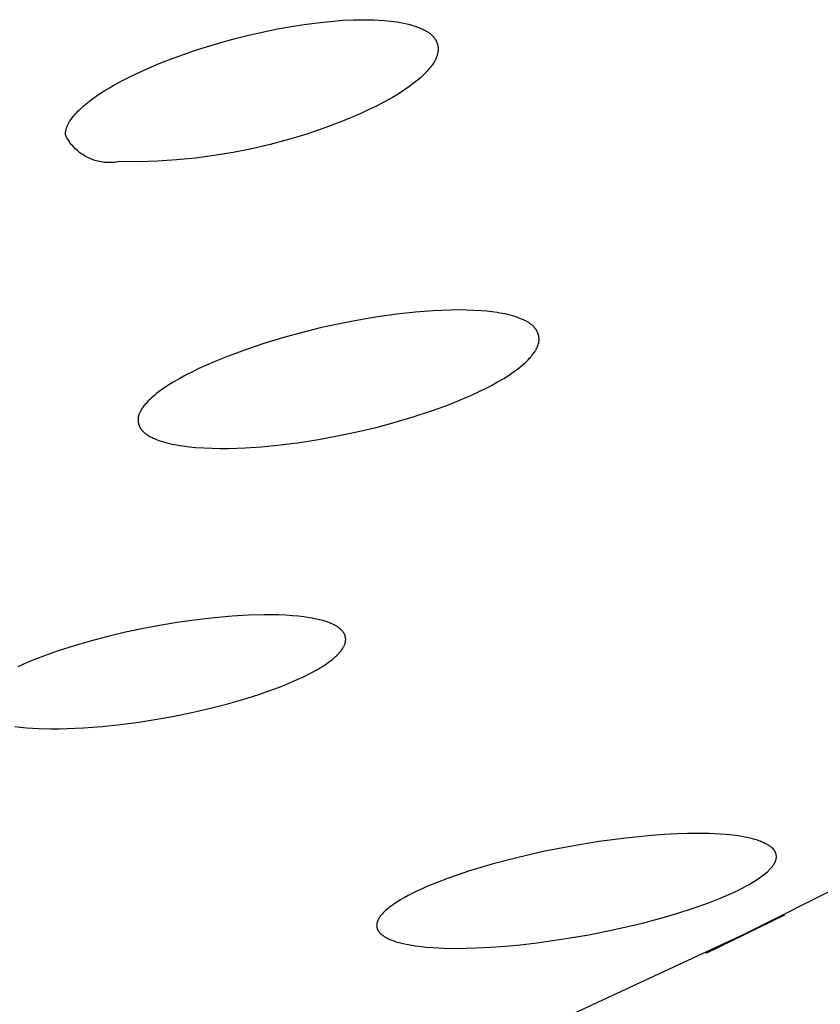
# Model space of a CAD drawing. Units: millimetres. Extents: x -602 to 522, y -1436 to 1600.
# Drawn here: x -201 to -191, y -296 to -283 of the extents above; entities that cross this region are included whole.
import ezdxf

# ---------------------------------------------------------------- set-up
doc = ezdxf.new("R2010")
doc.units = ezdxf.units.MM
doc.header["$MEASUREMENT"] = 0
doc.layers.add('Default', color=7, linetype='Continuous', true_color=0x000000)

msp = doc.modelspace()

# ---------------------------------------------------------------- linework, layer by layer
at = {"layer": 'Default', "color": 7, "true_color": 0xffffff}
for p, q in [((-197.411, -283.434), (-197.246, -283.408)), ((-197.246, -283.408), (-197.081, -283.386)), ((-197.081, -283.386), (-196.915, -283.369)), ((-196.915, -283.369), (-196.748, -283.356)), ((-196.748, -283.356), (-196.618, -283.35)), ((-196.618, -283.35), (-196.487, -283.348)), ((-196.487, -283.348), (-196.422, -283.348)), ((-196.422, -283.348), (-196.357, -283.35)), ((-196.357, -283.35), (-196.292, -283.353)), ((-196.292, -283.353), (-196.226, -283.358)), ((-196.226, -283.358), (-196.143, -283.366)), ((-196.143, -283.366), (-196.101, -283.371)), ((-196.101, -283.371), (-196.06, -283.377)), ((-196.06, -283.377), (-196.019, -283.384)), ((-196.019, -283.384), (-195.977, -283.392)), ((-195.977, -283.392), (-195.936, -283.401)), ((-195.936, -283.401), (-195.896, -283.411)), ((-195.896, -283.411), (-195.864, -283.421)), ((-195.864, -283.421), (-195.832, -283.431)), ((-198.108, -283.583), (-197.935, -283.54)), ((-197.935, -283.54), (-197.761, -283.501)), ((-197.761, -283.501), (-197.586, -283.465)), ((-197.586, -283.465), (-197.411, -283.434)), ((-195.832, -283.431), (-195.8, -283.442)), ((-195.8, -283.442), (-195.784, -283.448)), ((-195.784, -283.448), (-195.769, -283.454)), ((-195.769, -283.454), (-195.745, -283.464)), ((-195.745, -283.464), (-195.733, -283.47)), ((-195.733, -283.47), (-195.721, -283.476)), ((-195.721, -283.476), (-195.709, -283.482)), ((-195.709, -283.482), (-195.698, -283.488)), ((-195.698, -283.488), (-195.686, -283.495)), ((-195.686, -283.495), (-195.675, -283.501)), ((-195.675, -283.501), (-195.666, -283.507)), ((-195.666, -283.507), (-195.657, -283.513)), ((-195.657, -283.513), (-195.649, -283.52)), ((-195.649, -283.52), (-195.64, -283.526)), ((-195.64, -283.526), (-195.632, -283.533)), ((-195.632, -283.533), (-195.624, -283.54)), ((-195.624, -283.54), (-195.617, -283.547)), ((-195.617, -283.547), (-195.609, -283.555)), ((-195.609, -283.555), (-195.605, -283.559)), ((-198.617, -283.733), (-198.448, -283.68)), ((-198.448, -283.68), (-198.279, -283.63)), ((-198.279, -283.63), (-198.108, -283.583)), ((-195.605, -283.559), (-195.602, -283.562)), ((-195.602, -283.562), (-195.598, -283.566)), ((-195.598, -283.566), (-195.595, -283.57)), ((-195.595, -283.57), (-195.592, -283.574)), ((-195.592, -283.574), (-195.588, -283.579)), ((-195.588, -283.579), (-195.585, -283.583)), ((-195.585, -283.583), (-195.582, -283.587)), ((-195.582, -283.587), (-195.579, -283.591)), ((-195.579, -283.591), (-195.576, -283.596)), ((-195.576, -283.596), (-195.573, -283.6)), ((-195.573, -283.6), (-195.57, -283.605)), ((-195.57, -283.605), (-195.568, -283.609)), ((-195.568, -283.609), (-195.565, -283.614)), ((-195.565, -283.614), (-195.563, -283.618)), ((-195.563, -283.618), (-195.561, -283.623)), ((-195.561, -283.623), (-195.558, -283.628)), ((-195.558, -283.628), (-195.556, -283.632)), ((-195.556, -283.632), (-195.555, -283.637)), ((-195.555, -283.637), (-195.553, -283.642)), ((-195.553, -283.642), (-195.551, -283.646)), ((-195.551, -283.646), (-195.549, -283.651)), ((-195.549, -283.651), (-195.548, -283.656)), ((-195.548, -283.656), (-195.547, -283.661)), ((-195.547, -283.661), (-195.545, -283.666)), ((-195.545, -283.666), (-195.544, -283.67)), ((-195.544, -283.67), (-195.543, -283.675)), ((-195.543, -283.675), (-195.542, -283.68)), ((-195.542, -283.68), (-195.541, -283.685)), ((-198.95, -283.851), (-198.785, -283.79)), ((-198.785, -283.79), (-198.617, -283.733)), ((-195.551, -283.805), (-195.554, -283.814)), ((-195.549, -283.795), (-195.551, -283.805)), ((-195.546, -283.786), (-195.549, -283.795)), ((-195.545, -283.781), (-195.546, -283.786)), ((-195.544, -283.776), (-195.545, -283.781)), ((-195.543, -283.77), (-195.544, -283.776)), ((-195.542, -283.765), (-195.543, -283.77)), ((-195.541, -283.76), (-195.542, -283.765)), ((-195.541, -283.685), (-195.54, -283.69)), ((-195.54, -283.754), (-195.541, -283.76)), ((-195.54, -283.69), (-195.54, -283.695)), ((-195.54, -283.695), (-195.539, -283.7)), ((-195.539, -283.744), (-195.54, -283.749)), ((-195.54, -283.749), (-195.54, -283.754)), ((-195.539, -283.7), (-195.539, -283.706)), ((-195.539, -283.706), (-195.538, -283.711)), ((-195.538, -283.733), (-195.539, -283.738)), ((-195.539, -283.738), (-195.539, -283.744)), ((-195.538, -283.711), (-195.538, -283.716)), ((-195.538, -283.716), (-195.538, -283.722)), ((-195.538, -283.722), (-195.538, -283.727)), ((-195.538, -283.727), (-195.538, -283.733)), ((-199.276, -283.986), (-199.114, -283.916)), ((-199.114, -283.916), (-198.95, -283.851)), ((-195.616, -283.928), (-195.625, -283.941)), ((-195.606, -283.914), (-195.616, -283.928)), ((-195.597, -283.901), (-195.606, -283.914)), ((-195.589, -283.887), (-195.597, -283.901)), ((-195.581, -283.872), (-195.589, -283.887)), ((-195.577, -283.865), (-195.581, -283.872)), ((-195.573, -283.858), (-195.577, -283.865)), ((-195.569, -283.849), (-195.573, -283.858)), ((-195.565, -283.84), (-195.569, -283.849)), ((-195.561, -283.832), (-195.565, -283.84)), ((-195.558, -283.823), (-195.561, -283.832)), ((-195.554, -283.814), (-195.558, -283.823)), ((-199.436, -284.061), (-199.276, -283.986)), ((-195.715, -284.042), (-195.739, -284.066)), ((-195.691, -284.018), (-195.715, -284.042)), ((-195.679, -284.006), (-195.691, -284.018)), ((-195.668, -283.993), (-195.679, -284.006)), ((-195.657, -283.98), (-195.668, -283.993)), ((-195.646, -283.967), (-195.657, -283.98)), ((-195.635, -283.954), (-195.646, -283.967)), ((-195.625, -283.941), (-195.635, -283.954)), ((-199.728, -284.216), (-199.671, -284.183)), ((-199.671, -284.183), (-199.554, -284.12)), ((-199.554, -284.12), (-199.436, -284.061)), ((-195.877, -284.179), (-195.91, -284.203)), ((-195.843, -284.154), (-195.877, -284.179)), ((-195.817, -284.133), (-195.843, -284.154)), ((-195.79, -284.111), (-195.817, -284.133)), ((-195.764, -284.089), (-195.79, -284.111)), ((-195.739, -284.066), (-195.764, -284.089)), ((-199.896, -284.323), (-199.841, -284.286)), ((-199.841, -284.286), (-199.785, -284.251)), ((-199.785, -284.251), (-199.728, -284.216)), ((-196.049, -284.296), (-196.121, -284.339)), ((-195.979, -284.251), (-196.049, -284.296)), ((-195.91, -284.203), (-195.979, -284.251)), ((-200.045, -284.437), (-200.025, -284.42)), ((-200.025, -284.42), (-199.983, -284.386)), ((-199.983, -284.386), (-199.94, -284.354)), ((-199.94, -284.354), (-199.896, -284.323)), ((-196.222, -284.395), (-196.324, -284.449)), ((-196.121, -284.339), (-196.222, -284.395)), ((-200.175, -284.565), (-200.161, -284.548)), ((-200.161, -284.548), (-200.146, -284.532)), ((-200.146, -284.532), (-200.13, -284.515)), ((-200.13, -284.515), (-200.115, -284.5)), ((-200.115, -284.5), (-200.099, -284.484)), ((-200.099, -284.484), (-200.066, -284.454)), ((-200.066, -284.454), (-200.045, -284.437)), ((-196.533, -284.548), (-196.756, -284.641)), ((-196.428, -284.499), (-196.533, -284.548)), ((-196.324, -284.449), (-196.428, -284.499)), ((-200.258, -284.687), (-200.254, -284.679)), ((-200.254, -284.679), (-200.25, -284.671)), ((-200.25, -284.671), (-200.246, -284.663)), ((-200.246, -284.663), (-200.241, -284.656)), ((-200.241, -284.656), (-200.237, -284.648)), ((-200.237, -284.648), (-200.232, -284.64)), ((-200.232, -284.64), (-200.222, -284.625)), ((-200.222, -284.625), (-200.212, -284.611)), ((-200.212, -284.611), (-200.201, -284.596)), ((-200.201, -284.596), (-200.19, -284.582)), ((-200.19, -284.582), (-200.175, -284.565)), ((-196.756, -284.641), (-196.983, -284.727)), ((-200.289, -284.795), (-200.288, -284.787)), ((-200.289, -284.802), (-200.289, -284.795)), ((-200.289, -284.809), (-200.289, -284.802)), ((-200.289, -284.813), (-200.289, -284.809)), ((-200.288, -284.787), (-200.287, -284.78)), ((-200.287, -284.78), (-200.286, -284.773)), ((-200.286, -284.773), (-200.285, -284.766)), ((-200.285, -284.766), (-200.283, -284.759)), ((-200.283, -284.759), (-200.282, -284.752)), ((-200.282, -284.752), (-200.28, -284.745)), ((-200.28, -284.745), (-200.278, -284.738)), ((-200.278, -284.738), (-200.276, -284.731)), ((-200.276, -284.731), (-200.273, -284.724)), ((-200.273, -284.724), (-200.271, -284.717)), ((-200.271, -284.717), (-200.268, -284.71)), ((-200.268, -284.71), (-200.265, -284.703)), ((-200.265, -284.703), (-200.262, -284.695)), ((-200.262, -284.695), (-200.258, -284.687)), ((-197.213, -284.806), (-197.445, -284.876)), ((-196.983, -284.727), (-197.213, -284.806)), ((-200.289, -284.816), (-200.289, -284.813)), ((-200.28, -284.835), (-200.289, -284.816)), ((-200.27, -284.854), (-200.28, -284.835)), ((-200.259, -284.872), (-200.27, -284.854)), ((-200.248, -284.89), (-200.259, -284.872)), ((-200.236, -284.908), (-200.248, -284.89)), ((-200.223, -284.925), (-200.236, -284.908)), ((-200.21, -284.942), (-200.223, -284.925)), ((-197.445, -284.876), (-197.679, -284.939)), ((-200.197, -284.958), (-200.21, -284.942)), ((-200.182, -284.974), (-200.197, -284.958)), ((-200.168, -284.989), (-200.182, -284.974)), ((-200.152, -285.004), (-200.168, -284.989)), ((-200.137, -285.018), (-200.152, -285.004)), ((-200.12, -285.032), (-200.137, -285.018)), ((-200.104, -285.045), (-200.12, -285.032)), ((-200.087, -285.058), (-200.104, -285.045)), ((-200.069, -285.069), (-200.087, -285.058)), ((-198.153, -285.042), (-198.392, -285.081)), ((-197.915, -284.995), (-198.153, -285.042)), ((-197.679, -284.939), (-197.915, -284.995)), ((-200.051, -285.081), (-200.069, -285.069)), ((-200.033, -285.092), (-200.051, -285.081)), ((-200.014, -285.102), (-200.033, -285.092)), ((-199.995, -285.111), (-200.014, -285.102)), ((-199.976, -285.12), (-199.995, -285.111)), ((-199.956, -285.128), (-199.976, -285.12)), ((-199.936, -285.135), (-199.956, -285.128)), ((-199.916, -285.142), (-199.936, -285.135)), ((-199.896, -285.148), (-199.916, -285.142)), ((-199.875, -285.154), (-199.896, -285.148)), ((-199.855, -285.158), (-199.875, -285.154)), ((-199.834, -285.162), (-199.855, -285.158)), ((-199.813, -285.166), (-199.834, -285.162)), ((-199.792, -285.168), (-199.813, -285.166)), ((-199.77, -285.17), (-199.792, -285.168)), ((-199.749, -285.171), (-199.77, -285.17)), ((-199.728, -285.171), (-199.749, -285.171)), ((-199.707, -285.171), (-199.728, -285.171)), ((-199.686, -285.17), (-199.707, -285.171)), ((-199.664, -285.168), (-199.686, -285.17)), ((-199.643, -285.165), (-199.664, -285.168)), ((-199.622, -285.162), (-199.643, -285.165)), ((-199.602, -285.158), (-199.622, -285.162)), ((-199.359, -285.159), (-199.602, -285.158)), ((-199.117, -285.152), (-199.359, -285.159)), ((-198.874, -285.136), (-199.117, -285.152)), ((-198.633, -285.113), (-198.874, -285.136)), ((-198.392, -285.081), (-198.633, -285.113)), ((-195.602, -287.061), (-195.825, -287.078)), ((-195.491, -287.055), (-195.602, -287.061)), ((-195.379, -287.051), (-195.491, -287.055)), ((-195.28, -287.05), (-195.379, -287.051)), ((-195.182, -287.051), (-195.28, -287.05)), ((-195.083, -287.055), (-195.182, -287.051)), ((-194.984, -287.061), (-195.083, -287.055)), ((-194.918, -287.067), (-194.984, -287.061)), ((-194.851, -287.074), (-194.918, -287.067)), ((-196.554, -287.179), (-196.796, -287.226)), ((-196.312, -287.139), (-196.554, -287.179)), ((-196.069, -287.105), (-196.312, -287.139)), ((-195.825, -287.078), (-196.069, -287.105)), ((-194.784, -287.084), (-194.851, -287.074)), ((-194.751, -287.089), (-194.784, -287.084)), ((-194.718, -287.095), (-194.751, -287.089)), ((-194.685, -287.101), (-194.718, -287.095)), ((-194.653, -287.109), (-194.685, -287.101)), ((-194.621, -287.117), (-194.653, -287.109)), ((-194.589, -287.126), (-194.621, -287.117)), ((-194.557, -287.135), (-194.589, -287.126)), ((-194.526, -287.146), (-194.557, -287.135)), ((-194.495, -287.158), (-194.526, -287.146)), ((-194.464, -287.17), (-194.495, -287.158)), ((-194.443, -287.18), (-194.464, -287.17)), ((-194.422, -287.19), (-194.443, -287.18)), ((-194.412, -287.195), (-194.422, -287.19)), ((-194.402, -287.201), (-194.412, -287.195)), ((-197.04, -287.28), (-197.282, -287.34)), ((-196.796, -287.226), (-197.04, -287.28)), ((-194.392, -287.206), (-194.402, -287.201)), ((-194.382, -287.212), (-194.392, -287.206)), ((-194.373, -287.219), (-194.382, -287.212)), ((-194.363, -287.225), (-194.373, -287.219)), ((-194.354, -287.232), (-194.363, -287.225)), ((-194.35, -287.235), (-194.354, -287.232)), ((-194.345, -287.239), (-194.35, -287.235)), ((-194.341, -287.243), (-194.345, -287.239)), ((-194.337, -287.246), (-194.341, -287.243)), ((-194.332, -287.25), (-194.337, -287.246)), ((-194.328, -287.254), (-194.332, -287.25)), ((-194.324, -287.258), (-194.328, -287.254)), ((-194.32, -287.262), (-194.324, -287.258)), ((-194.316, -287.266), (-194.32, -287.262)), ((-194.313, -287.27), (-194.316, -287.266)), ((-194.309, -287.274), (-194.313, -287.27)), ((-194.306, -287.278), (-194.309, -287.274)), ((-194.303, -287.282), (-194.306, -287.278)), ((-194.299, -287.287), (-194.303, -287.282)), ((-194.296, -287.291), (-194.299, -287.287)), ((-194.293, -287.295), (-194.296, -287.291)), ((-194.29, -287.3), (-194.293, -287.295)), ((-194.287, -287.304), (-194.29, -287.3)), ((-194.285, -287.308), (-194.287, -287.304)), ((-194.282, -287.313), (-194.285, -287.308)), ((-194.279, -287.317), (-194.282, -287.313)), ((-194.277, -287.322), (-194.279, -287.317)), ((-194.275, -287.327), (-194.277, -287.322)), ((-197.523, -287.407), (-197.762, -287.479)), ((-197.282, -287.34), (-197.523, -287.407)), ((-194.272, -287.332), (-194.275, -287.327)), ((-194.27, -287.336), (-194.272, -287.332)), ((-194.268, -287.341), (-194.27, -287.336)), ((-194.266, -287.346), (-194.268, -287.341)), ((-194.264, -287.351), (-194.266, -287.346)), ((-194.263, -287.356), (-194.264, -287.351)), ((-194.261, -287.361), (-194.263, -287.356)), ((-194.259, -287.366), (-194.261, -287.361)), ((-194.258, -287.371), (-194.259, -287.366)), ((-194.257, -287.376), (-194.258, -287.371)), ((-194.255, -287.381), (-194.257, -287.376)), ((-194.254, -287.386), (-194.255, -287.381)), ((-194.254, -287.391), (-194.254, -287.386)), ((-194.253, -287.396), (-194.254, -287.391)), ((-194.252, -287.401), (-194.253, -287.396)), ((-194.253, -287.453), (-194.252, -287.448)), ((-194.252, -287.406), (-194.252, -287.401)), ((-194.251, -287.411), (-194.252, -287.406)), ((-194.252, -287.442), (-194.251, -287.437)), ((-194.252, -287.448), (-194.252, -287.442)), ((-194.251, -287.416), (-194.251, -287.411)), ((-194.251, -287.421), (-194.251, -287.416)), ((-194.251, -287.426), (-194.251, -287.421)), ((-194.251, -287.432), (-194.251, -287.426)), ((-194.251, -287.437), (-194.251, -287.432)), ((-197.982, -287.553), (-198.2, -287.633)), ((-197.762, -287.479), (-197.982, -287.553)), ((-194.307, -287.582), (-194.301, -287.573)), ((-194.301, -287.573), (-194.295, -287.564)), ((-194.295, -287.564), (-194.29, -287.554)), ((-194.29, -287.554), (-194.284, -287.544)), ((-194.284, -287.544), (-194.279, -287.535)), ((-194.279, -287.535), (-194.275, -287.525)), ((-194.275, -287.525), (-194.271, -287.515)), ((-194.271, -287.515), (-194.267, -287.504)), ((-194.267, -287.504), (-194.265, -287.499)), ((-194.265, -287.499), (-194.263, -287.494)), ((-194.263, -287.494), (-194.261, -287.489)), ((-194.261, -287.489), (-194.26, -287.484)), ((-194.26, -287.484), (-194.258, -287.479)), ((-194.258, -287.479), (-194.257, -287.474)), ((-194.257, -287.474), (-194.256, -287.468)), ((-194.256, -287.468), (-194.255, -287.463)), ((-194.255, -287.463), (-194.254, -287.458)), ((-194.254, -287.458), (-194.253, -287.453)), ((-198.2, -287.633), (-198.395, -287.712)), ((-194.407, -287.703), (-194.389, -287.684)), ((-194.389, -287.684), (-194.371, -287.665)), ((-194.371, -287.665), (-194.362, -287.656)), ((-194.362, -287.656), (-194.354, -287.646)), ((-194.354, -287.646), (-194.345, -287.636)), ((-194.345, -287.636), (-194.337, -287.625)), ((-194.337, -287.625), (-194.329, -287.615)), ((-194.329, -287.615), (-194.322, -287.604)), ((-194.322, -287.604), (-194.314, -287.593)), ((-194.314, -287.593), (-194.307, -287.582)), ((-198.587, -287.798), (-198.67, -287.837)), ((-198.492, -287.754), (-198.587, -287.798)), ((-198.395, -287.712), (-198.492, -287.754)), ((-194.568, -287.835), (-194.537, -287.812)), ((-194.537, -287.812), (-194.506, -287.788)), ((-194.506, -287.788), (-194.475, -287.764)), ((-194.475, -287.764), (-194.446, -287.738)), ((-194.446, -287.738), (-194.426, -287.721)), ((-194.426, -287.721), (-194.407, -287.703)), ((-198.831, -287.922), (-198.909, -287.968)), ((-198.751, -287.879), (-198.831, -287.922)), ((-198.67, -287.837), (-198.751, -287.879)), ((-194.779, -287.968), (-194.7, -287.922)), ((-194.7, -287.922), (-194.633, -287.88)), ((-194.633, -287.88), (-194.601, -287.858)), ((-194.601, -287.858), (-194.568, -287.835)), ((-199.064, -288.069), (-199.093, -288.09)), ((-199.033, -288.047), (-199.064, -288.069)), ((-198.972, -288.007), (-199.033, -288.047)), ((-198.909, -287.968), (-198.972, -288.007)), ((-195.024, -288.095), (-194.941, -288.055)), ((-194.941, -288.055), (-194.859, -288.013)), ((-194.859, -288.013), (-194.779, -287.968)), ((-199.214, -288.191), (-199.234, -288.211)), ((-199.193, -288.172), (-199.214, -288.191)), ((-199.172, -288.154), (-199.193, -288.172)), ((-199.151, -288.136), (-199.172, -288.154)), ((-199.122, -288.113), (-199.151, -288.136)), ((-199.093, -288.09), (-199.122, -288.113)), ((-195.326, -288.227), (-195.224, -288.185)), ((-195.224, -288.185), (-195.123, -288.141)), ((-195.123, -288.141), (-195.024, -288.095)), ((-199.322, -288.322), (-199.327, -288.331)), ((-199.317, -288.313), (-199.322, -288.322)), ((-199.311, -288.305), (-199.317, -288.313)), ((-199.305, -288.297), (-199.311, -288.305)), ((-199.297, -288.285), (-199.305, -288.297)), ((-199.289, -288.274), (-199.297, -288.285)), ((-199.28, -288.263), (-199.289, -288.274)), ((-199.271, -288.252), (-199.28, -288.263)), ((-199.262, -288.242), (-199.271, -288.252)), ((-199.253, -288.231), (-199.262, -288.242)), ((-199.243, -288.221), (-199.253, -288.231)), ((-199.234, -288.211), (-199.243, -288.221)), ((-195.635, -288.342), (-195.428, -288.267)), ((-195.428, -288.267), (-195.326, -288.227)), ((-199.363, -288.433), (-199.364, -288.438)), ((-199.364, -288.438), (-199.364, -288.443)), ((-199.364, -288.443), (-199.364, -288.447)), ((-199.364, -288.447), (-199.364, -288.451)), ((-199.364, -288.451), (-199.364, -288.456)), ((-199.362, -288.423), (-199.363, -288.428)), ((-199.363, -288.428), (-199.363, -288.433)), ((-199.361, -288.419), (-199.362, -288.423)), ((-199.36, -288.409), (-199.361, -288.414)), ((-199.361, -288.414), (-199.361, -288.419)), ((-199.358, -288.404), (-199.36, -288.409)), ((-199.357, -288.399), (-199.358, -288.404)), ((-199.356, -288.395), (-199.357, -288.399)), ((-199.354, -288.39), (-199.356, -288.395)), ((-199.353, -288.385), (-199.354, -288.39)), ((-199.351, -288.381), (-199.353, -288.385)), ((-199.349, -288.376), (-199.351, -288.381)), ((-199.348, -288.371), (-199.349, -288.376)), ((-199.346, -288.367), (-199.348, -288.371)), ((-199.342, -288.358), (-199.346, -288.367)), ((-199.337, -288.349), (-199.342, -288.358)), ((-199.332, -288.34), (-199.337, -288.349)), ((-199.327, -288.331), (-199.332, -288.34)), ((-196.086, -288.482), (-195.844, -288.41)), ((-195.844, -288.41), (-195.635, -288.342)), ((-199.364, -288.456), (-199.364, -288.46)), ((-199.364, -288.46), (-199.364, -288.464)), ((-199.364, -288.464), (-199.363, -288.468)), ((-199.363, -288.468), (-199.363, -288.473)), ((-199.363, -288.473), (-199.362, -288.477)), ((-199.362, -288.477), (-199.361, -288.481)), ((-199.361, -288.481), (-199.361, -288.485)), ((-199.361, -288.485), (-199.36, -288.489)), ((-199.36, -288.489), (-199.359, -288.494)), ((-199.359, -288.494), (-199.358, -288.498)), ((-199.358, -288.498), (-199.357, -288.502)), ((-199.357, -288.502), (-199.356, -288.506)), ((-199.356, -288.506), (-199.354, -288.51)), ((-199.354, -288.51), (-199.353, -288.515)), ((-199.353, -288.515), (-199.351, -288.519)), ((-199.351, -288.519), (-199.35, -288.523)), ((-199.35, -288.523), (-199.348, -288.527)), ((-199.348, -288.527), (-199.347, -288.531)), ((-199.347, -288.531), (-199.345, -288.535)), ((-199.345, -288.535), (-199.343, -288.539)), ((-199.343, -288.539), (-199.341, -288.543)), ((-199.341, -288.543), (-199.339, -288.546)), ((-199.339, -288.546), (-199.337, -288.55)), ((-199.337, -288.55), (-199.335, -288.554)), ((-199.335, -288.554), (-199.333, -288.558)), ((-199.333, -288.558), (-199.331, -288.561)), ((-199.331, -288.561), (-199.328, -288.565)), ((-199.328, -288.565), (-199.326, -288.569)), ((-199.326, -288.569), (-199.323, -288.572)), ((-199.323, -288.572), (-199.32, -288.577)), ((-199.32, -288.577), (-199.317, -288.581)), ((-196.575, -288.605), (-196.329, -288.547)), ((-196.329, -288.547), (-196.086, -288.482)), ((-199.317, -288.581), (-199.313, -288.585)), ((-199.313, -288.585), (-199.31, -288.589)), ((-199.31, -288.589), (-199.306, -288.593)), ((-199.306, -288.593), (-199.303, -288.597)), ((-199.303, -288.597), (-199.299, -288.601)), ((-199.299, -288.601), (-199.295, -288.605)), ((-199.295, -288.605), (-199.291, -288.609)), ((-199.291, -288.609), (-199.287, -288.612)), ((-199.287, -288.612), (-199.283, -288.616)), ((-199.283, -288.616), (-199.279, -288.62)), ((-199.279, -288.62), (-199.27, -288.626)), ((-199.27, -288.626), (-199.261, -288.633)), ((-199.261, -288.633), (-199.252, -288.639)), ((-199.252, -288.639), (-199.243, -288.645)), ((-199.243, -288.645), (-199.233, -288.651)), ((-199.233, -288.651), (-199.224, -288.657)), ((-199.224, -288.657), (-199.214, -288.662)), ((-199.214, -288.662), (-199.204, -288.667)), ((-199.204, -288.667), (-199.184, -288.677)), ((-199.184, -288.677), (-199.17, -288.684)), ((-199.17, -288.684), (-199.156, -288.69)), ((-199.156, -288.69), (-199.128, -288.702)), ((-199.128, -288.702), (-199.099, -288.713)), ((-197.303, -288.739), (-197.062, -288.701)), ((-197.062, -288.701), (-196.821, -288.657)), ((-196.821, -288.657), (-196.575, -288.605)), ((-199.099, -288.713), (-199.07, -288.723)), ((-199.07, -288.723), (-199.04, -288.732)), ((-199.04, -288.732), (-199.011, -288.741)), ((-199.011, -288.741), (-198.981, -288.748)), ((-198.981, -288.748), (-198.951, -288.756)), ((-198.951, -288.756), (-198.912, -288.764)), ((-198.912, -288.764), (-198.872, -288.772)), ((-198.872, -288.772), (-198.832, -288.779)), ((-198.832, -288.779), (-198.792, -288.785)), ((-198.792, -288.785), (-198.711, -288.795)), ((-198.711, -288.795), (-198.63, -288.803)), ((-198.63, -288.803), (-198.525, -288.81)), ((-198.525, -288.81), (-198.42, -288.814)), ((-198.42, -288.814), (-198.315, -288.816)), ((-198.315, -288.816), (-198.21, -288.816)), ((-198.21, -288.816), (-198.104, -288.813)), ((-198.104, -288.813), (-197.999, -288.808)), ((-197.999, -288.808), (-197.789, -288.794)), ((-197.789, -288.794), (-197.546, -288.77)), ((-197.546, -288.77), (-197.303, -288.739)), ((-198.162, -290.955), (-198.389, -290.975)), ((-197.957, -290.943), (-198.162, -290.955)), ((-197.752, -290.938), (-197.957, -290.943)), ((-197.662, -290.938), (-197.752, -290.938)), ((-197.572, -290.94), (-197.662, -290.938)), ((-197.482, -290.944), (-197.572, -290.94)), ((-197.393, -290.95), (-197.482, -290.944)), ((-197.322, -290.956), (-197.393, -290.95)), ((-197.251, -290.964), (-197.322, -290.956)), ((-197.18, -290.975), (-197.251, -290.964)), ((-199.066, -291.069), (-199.294, -291.112)), ((-198.841, -291.032), (-199.066, -291.069)), ((-198.615, -291.001), (-198.841, -291.032)), ((-198.389, -290.975), (-198.615, -291.001)), ((-197.145, -290.981), (-197.18, -290.975)), ((-197.11, -290.988), (-197.145, -290.981)), ((-197.081, -290.994), (-197.11, -290.988)), ((-197.052, -291.001), (-197.081, -290.994)), ((-197.023, -291.008), (-197.052, -291.001)), ((-196.994, -291.016), (-197.023, -291.008)), ((-196.965, -291.025), (-196.994, -291.016)), ((-196.937, -291.035), (-196.965, -291.025)), ((-196.923, -291.041), (-196.937, -291.035)), ((-196.909, -291.046), (-196.923, -291.041)), ((-196.895, -291.052), (-196.909, -291.046)), ((-196.881, -291.059), (-196.895, -291.052)), ((-196.865, -291.067), (-196.881, -291.059)), ((-196.856, -291.071), (-196.865, -291.067)), ((-196.848, -291.075), (-196.856, -291.071)), ((-196.84, -291.08), (-196.848, -291.075)), ((-196.832, -291.085), (-196.84, -291.08)), ((-196.824, -291.089), (-196.832, -291.085)), ((-196.816, -291.094), (-196.824, -291.089)), ((-199.748, -291.214), (-199.972, -291.273)), ((-199.522, -291.16), (-199.748, -291.214)), ((-199.294, -291.112), (-199.522, -291.16)), ((-196.809, -291.1), (-196.816, -291.094)), ((-196.801, -291.105), (-196.809, -291.1)), ((-196.794, -291.111), (-196.801, -291.105)), ((-196.787, -291.117), (-196.794, -291.111)), ((-196.78, -291.123), (-196.787, -291.117)), ((-196.777, -291.126), (-196.78, -291.123)), ((-196.774, -291.129), (-196.777, -291.126)), ((-196.77, -291.132), (-196.774, -291.129)), ((-196.767, -291.135), (-196.77, -291.132)), ((-196.764, -291.139), (-196.767, -291.135)), ((-196.761, -291.142), (-196.764, -291.139)), ((-196.756, -291.148), (-196.761, -291.142)), ((-196.752, -291.153), (-196.756, -291.148)), ((-196.749, -291.156), (-196.752, -291.153)), ((-196.747, -291.159), (-196.749, -291.156)), ((-196.745, -291.162), (-196.747, -291.159)), ((-196.743, -291.165), (-196.745, -291.162)), ((-196.741, -291.168), (-196.743, -291.165)), ((-196.739, -291.171), (-196.741, -291.168)), ((-196.738, -291.174), (-196.739, -291.171)), ((-196.736, -291.178), (-196.738, -291.174)), ((-196.734, -291.181), (-196.736, -291.178)), ((-196.732, -291.184), (-196.734, -291.181)), ((-196.731, -291.187), (-196.732, -291.184)), ((-196.729, -291.191), (-196.731, -291.187)), ((-196.728, -291.195), (-196.729, -291.191)), ((-196.726, -291.198), (-196.728, -291.195)), ((-196.725, -291.202), (-196.726, -291.198)), ((-196.723, -291.206), (-196.725, -291.202)), ((-196.722, -291.211), (-196.723, -291.206)), ((-196.721, -291.215), (-196.722, -291.211)), ((-196.72, -291.219), (-196.721, -291.215)), ((-200.179, -291.333), (-200.384, -291.399)), ((-199.972, -291.273), (-200.179, -291.333)), ((-196.743, -291.347), (-196.74, -291.341)), ((-196.74, -291.341), (-196.736, -291.334)), ((-196.736, -291.334), (-196.733, -291.327)), ((-196.733, -291.327), (-196.73, -291.321)), ((-196.73, -291.321), (-196.728, -291.314)), ((-196.728, -291.314), (-196.725, -291.307)), ((-196.725, -291.307), (-196.724, -291.303)), ((-196.724, -291.303), (-196.723, -291.3)), ((-196.723, -291.3), (-196.722, -291.296)), ((-196.722, -291.296), (-196.721, -291.293)), ((-196.721, -291.293), (-196.72, -291.289)), ((-196.719, -291.223), (-196.72, -291.219)), ((-196.72, -291.286), (-196.719, -291.282)), ((-196.72, -291.289), (-196.72, -291.286)), ((-196.718, -291.227), (-196.719, -291.223)), ((-196.719, -291.282), (-196.718, -291.278)), ((-196.718, -291.231), (-196.718, -291.227)), ((-196.717, -291.235), (-196.718, -291.231)), ((-196.718, -291.275), (-196.717, -291.271)), ((-196.718, -291.278), (-196.718, -291.275)), ((-196.717, -291.24), (-196.717, -291.235)), ((-196.716, -291.244), (-196.717, -291.24)), ((-196.717, -291.264), (-196.716, -291.26)), ((-196.717, -291.267), (-196.717, -291.264)), ((-196.717, -291.271), (-196.717, -291.267)), ((-196.716, -291.248), (-196.716, -291.244)), ((-196.716, -291.252), (-196.716, -291.248)), ((-196.716, -291.256), (-196.716, -291.252)), ((-196.716, -291.26), (-196.716, -291.256)), ((-200.567, -291.464), (-200.657, -291.499)), ((-200.384, -291.399), (-200.567, -291.464)), ((-196.849, -291.475), (-196.831, -291.459)), ((-196.831, -291.459), (-196.823, -291.45)), ((-196.823, -291.45), (-196.814, -291.442)), ((-196.814, -291.442), (-196.806, -291.433)), ((-196.806, -291.433), (-196.798, -291.424)), ((-196.798, -291.424), (-196.79, -291.415)), ((-196.79, -291.415), (-196.782, -291.406)), ((-196.782, -291.406), (-196.775, -291.396)), ((-196.775, -291.396), (-196.768, -291.387)), ((-196.768, -291.387), (-196.761, -291.377)), ((-196.761, -291.377), (-196.754, -291.367)), ((-196.754, -291.367), (-196.751, -291.36)), ((-196.751, -291.36), (-196.747, -291.354)), ((-196.747, -291.354), (-196.743, -291.347)), ((-200.823, -291.568), (-200.898, -291.602)), ((-200.747, -291.535), (-200.823, -291.568)), ((-200.657, -291.499), (-200.747, -291.535)), ((-197.013, -291.596), (-196.987, -291.579)), ((-196.987, -291.579), (-196.961, -291.562)), ((-196.961, -291.562), (-196.936, -291.544)), ((-196.936, -291.544), (-196.911, -291.525)), ((-196.911, -291.525), (-196.886, -291.506)), ((-196.886, -291.506), (-196.867, -291.491)), ((-196.867, -291.491), (-196.849, -291.475)), ((-197.253, -291.727), (-197.173, -291.687)), ((-197.173, -291.687), (-197.133, -291.666)), ((-197.133, -291.666), (-197.094, -291.644)), ((-197.094, -291.644), (-197.04, -291.613)), ((-197.04, -291.613), (-197.013, -291.596)), ((-197.619, -291.881), (-197.518, -291.842)), ((-197.518, -291.842), (-197.418, -291.801)), ((-197.418, -291.801), (-197.335, -291.765)), ((-197.335, -291.765), (-197.253, -291.727)), ((-198.029, -292.018), (-197.822, -291.953)), ((-197.822, -291.953), (-197.72, -291.918)), ((-197.72, -291.918), (-197.619, -291.881)), ((-198.456, -292.134), (-198.237, -292.077)), ((-198.237, -292.077), (-198.029, -292.018)), ((-198.899, -292.23), (-198.677, -292.184)), ((-198.677, -292.184), (-198.456, -292.134)), ((-199.822, -292.362), (-199.588, -292.338)), ((-199.588, -292.338), (-199.355, -292.307)), ((-199.355, -292.307), (-199.122, -292.27)), ((-199.122, -292.27), (-198.899, -292.23)), ((-200.934, -292.364), (-200.86, -292.373)), ((-200.86, -292.373), (-200.787, -292.38)), ((-200.787, -292.38), (-200.709, -292.385)), ((-200.709, -292.385), (-200.631, -292.389)), ((-200.631, -292.389), (-200.475, -292.393)), ((-200.475, -292.393), (-200.37, -292.392)), ((-200.37, -292.392), (-200.266, -292.39)), ((-200.266, -292.39), (-200.057, -292.38)), ((-200.057, -292.38), (-199.822, -292.362)), ((-192.22, -293.727), (-192.358, -293.728)), ((-192.082, -293.729), (-192.22, -293.727)), ((-193.488, -293.83), (-193.834, -293.887)), ((-193.141, -293.785), (-193.488, -293.83)), ((-192.819, -293.753), (-193.141, -293.785)), ((-192.658, -293.741), (-192.819, -293.753)), ((-192.496, -293.733), (-192.658, -293.741)), ((-192.358, -293.728), (-192.496, -293.733)), ((-191.944, -293.735), (-192.082, -293.729)), ((-191.866, -293.741), (-191.944, -293.735)), ((-191.788, -293.749), (-191.866, -293.741)), ((-191.71, -293.759), (-191.788, -293.749)), ((-191.672, -293.766), (-191.71, -293.759)), ((-191.633, -293.772), (-191.672, -293.766)), ((-191.599, -293.779), (-191.633, -293.772)), ((-191.565, -293.786), (-191.599, -293.779)), ((-191.532, -293.795), (-191.565, -293.786)), ((-191.499, -293.804), (-191.532, -293.795)), ((-191.482, -293.809), (-191.499, -293.804)), ((-191.466, -293.814), (-191.482, -293.809)), ((-191.45, -293.82), (-191.466, -293.814)), ((-191.434, -293.825), (-191.45, -293.82)), ((-191.418, -293.832), (-191.434, -293.825)), ((-191.402, -293.838), (-191.418, -293.832)), ((-191.386, -293.845), (-191.402, -293.838)), ((-191.371, -293.853), (-191.386, -293.845)), ((-191.36, -293.858), (-191.371, -293.853)), ((-194.177, -293.954), (-194.518, -294.032)), ((-193.834, -293.887), (-194.177, -293.954)), ((-191.349, -293.864), (-191.36, -293.858)), ((-191.338, -293.87), (-191.349, -293.864)), ((-191.327, -293.876), (-191.338, -293.87)), ((-191.317, -293.883), (-191.327, -293.876)), ((-191.312, -293.886), (-191.317, -293.883)), ((-191.307, -293.89), (-191.312, -293.886)), ((-191.302, -293.893), (-191.307, -293.89)), ((-191.297, -293.897), (-191.302, -293.893)), ((-191.292, -293.901), (-191.297, -293.897)), ((-191.287, -293.905), (-191.292, -293.901)), ((-191.284, -293.908), (-191.287, -293.905)), ((-191.28, -293.911), (-191.284, -293.908)), ((-191.276, -293.915), (-191.28, -293.911)), ((-191.273, -293.918), (-191.276, -293.915)), ((-191.27, -293.922), (-191.273, -293.918)), ((-191.266, -293.925), (-191.27, -293.922)), ((-191.263, -293.929), (-191.266, -293.925)), ((-191.26, -293.933), (-191.263, -293.929)), ((-191.257, -293.936), (-191.26, -293.933)), ((-191.254, -293.94), (-191.257, -293.936)), ((-191.251, -293.944), (-191.254, -293.94)), ((-191.248, -293.948), (-191.251, -293.944)), ((-191.246, -293.952), (-191.248, -293.948)), ((-191.243, -293.957), (-191.246, -293.952)), ((-191.241, -293.961), (-191.243, -293.957)), ((-191.24, -293.963), (-191.241, -293.961)), ((-191.239, -293.965), (-191.24, -293.963)), ((-191.237, -293.969), (-191.239, -293.965)), ((-191.235, -293.973), (-191.237, -293.969)), ((-191.234, -293.977), (-191.235, -293.973)), ((-191.232, -293.981), (-191.234, -293.977)), ((-194.518, -294.032), (-194.836, -294.115)), ((-191.249, -294.106), (-191.247, -294.101)), ((-191.247, -294.101), (-191.245, -294.097)), ((-191.245, -294.097), (-191.243, -294.093)), ((-191.243, -294.093), (-191.241, -294.088)), ((-191.241, -294.088), (-191.239, -294.084)), ((-191.239, -294.084), (-191.237, -294.079)), ((-191.237, -294.079), (-191.235, -294.075)), ((-191.235, -294.075), (-191.234, -294.07)), ((-191.234, -294.07), (-191.232, -294.066)), ((-191.231, -293.985), (-191.232, -293.981)), ((-191.232, -294.066), (-191.231, -294.061)), ((-191.23, -293.99), (-191.231, -293.985)), ((-191.231, -294.061), (-191.23, -294.056)), ((-191.229, -293.994), (-191.23, -293.99)), ((-191.23, -294.056), (-191.229, -294.052)), ((-191.228, -293.998), (-191.229, -293.994)), ((-191.229, -294.052), (-191.228, -294.047)), ((-191.227, -294.002), (-191.228, -293.998)), ((-191.228, -294.047), (-191.227, -294.042)), ((-191.227, -294.007), (-191.227, -294.002)), ((-191.226, -294.011), (-191.227, -294.007)), ((-191.227, -294.04), (-191.226, -294.037)), ((-191.227, -294.042), (-191.227, -294.04)), ((-191.226, -294.015), (-191.226, -294.011)), ((-191.226, -294.02), (-191.226, -294.015)), ((-191.226, -294.024), (-191.226, -294.02)), ((-191.226, -294.028), (-191.226, -294.024)), ((-191.226, -294.033), (-191.226, -294.028)), ((-191.226, -294.035), (-191.226, -294.033)), ((-191.226, -294.037), (-191.226, -294.035)), ((-195.15, -294.209), (-195.284, -294.253)), ((-194.993, -294.16), (-195.15, -294.209)), ((-194.836, -294.115), (-194.993, -294.16)), ((-189.92, -294.151), (-191.634, -295.01)), ((-191.371, -294.242), (-191.355, -294.228)), ((-191.355, -294.228), (-191.339, -294.214)), ((-191.339, -294.214), (-191.323, -294.199)), ((-191.323, -294.199), (-191.316, -294.191)), ((-191.316, -294.191), (-191.308, -294.184)), ((-191.308, -294.184), (-191.3, -294.175)), ((-191.3, -294.175), (-191.292, -294.166)), ((-191.292, -294.166), (-191.284, -294.156)), ((-191.284, -294.156), (-191.276, -294.147)), ((-191.276, -294.147), (-191.269, -294.137)), ((-191.269, -294.137), (-191.266, -294.132)), ((-191.266, -294.132), (-191.262, -294.127)), ((-191.262, -294.127), (-191.259, -294.121)), ((-191.259, -294.121), (-191.256, -294.116)), ((-191.256, -294.116), (-191.252, -294.111)), ((-191.252, -294.111), (-191.249, -294.106)), ((-195.55, -294.351), (-195.68, -294.405)), ((-195.418, -294.3), (-195.55, -294.351)), ((-195.284, -294.253), (-195.418, -294.3)), ((-191.571, -294.376), (-191.526, -294.35)), ((-191.526, -294.35), (-191.483, -294.322)), ((-191.483, -294.322), (-191.44, -294.293)), ((-191.44, -294.293), (-191.405, -294.268)), ((-191.405, -294.268), (-191.388, -294.255)), ((-191.388, -294.255), (-191.371, -294.242)), ((-195.802, -294.46), (-195.862, -294.489)), ((-195.741, -294.432), (-195.802, -294.46)), ((-195.68, -294.405), (-195.741, -294.432)), ((-191.802, -294.493), (-191.708, -294.449)), ((-191.708, -294.449), (-191.662, -294.426)), ((-191.662, -294.426), (-191.616, -294.401)), ((-191.616, -294.401), (-191.571, -294.376)), ((-196.063, -294.602), (-196.085, -294.617)), ((-196.016, -294.573), (-196.063, -294.602)), ((-195.969, -294.546), (-196.016, -294.573)), ((-195.921, -294.519), (-195.969, -294.546)), ((-195.862, -294.489), (-195.921, -294.519)), ((-192.184, -294.646), (-192.055, -294.599)), ((-192.055, -294.599), (-191.928, -294.548)), ((-191.928, -294.548), (-191.802, -294.493)), ((-196.224, -294.726), (-196.239, -294.741)), ((-196.208, -294.711), (-196.224, -294.726)), ((-196.193, -294.697), (-196.208, -294.711)), ((-196.176, -294.683), (-196.193, -294.697)), ((-196.16, -294.67), (-196.176, -294.683)), ((-196.143, -294.657), (-196.16, -294.67)), ((-196.108, -294.632), (-196.143, -294.657)), ((-196.085, -294.617), (-196.108, -294.632)), ((-192.468, -294.74), (-192.314, -294.69)), ((-192.314, -294.69), (-192.184, -294.646)), ((-196.314, -294.857), (-196.315, -294.86)), ((-196.313, -294.853), (-196.314, -294.857)), ((-196.312, -294.85), (-196.313, -294.853)), ((-196.31, -294.846), (-196.312, -294.85)), ((-196.309, -294.842), (-196.31, -294.846)), ((-196.308, -294.839), (-196.309, -294.842)), ((-196.304, -294.832), (-196.308, -294.839)), ((-196.301, -294.825), (-196.304, -294.832)), ((-196.298, -294.818), (-196.301, -294.825)), ((-196.295, -294.813), (-196.298, -294.818)), ((-196.292, -294.807), (-196.295, -294.813)), ((-196.288, -294.802), (-196.292, -294.807)), ((-196.285, -294.797), (-196.288, -294.802)), ((-196.282, -294.792), (-196.285, -294.797)), ((-196.278, -294.787), (-196.282, -294.792)), ((-196.275, -294.782), (-196.278, -294.787)), ((-196.271, -294.777), (-196.275, -294.782)), ((-196.263, -294.768), (-196.271, -294.777)), ((-196.255, -294.759), (-196.263, -294.768)), ((-196.247, -294.75), (-196.255, -294.759)), ((-196.239, -294.741), (-196.247, -294.75)), ((-192.934, -294.869), (-192.622, -294.786)), ((-192.622, -294.786), (-192.468, -294.74)), ((-191.123, -294.768), (-192.125, -295.256)), ((-196.32, -294.886), (-196.321, -294.89)), ((-196.321, -294.89), (-196.321, -294.894)), ((-196.321, -294.894), (-196.321, -294.897)), ((-196.321, -294.897), (-196.321, -294.901)), ((-196.321, -294.901), (-196.321, -294.905)), ((-196.321, -294.905), (-196.321, -294.909)), ((-196.321, -294.909), (-196.321, -294.912)), ((-196.321, -294.912), (-196.32, -294.916)), ((-196.319, -294.879), (-196.32, -294.883)), ((-196.32, -294.883), (-196.32, -294.886)), ((-196.32, -294.916), (-196.32, -294.92)), ((-196.32, -294.92), (-196.319, -294.923)), ((-196.318, -294.872), (-196.319, -294.875)), ((-196.319, -294.875), (-196.319, -294.879)), ((-196.319, -294.923), (-196.319, -294.927)), ((-196.319, -294.927), (-196.318, -294.931)), ((-196.317, -294.868), (-196.318, -294.872)), ((-196.318, -294.931), (-196.317, -294.934)), ((-196.316, -294.864), (-196.317, -294.868)), ((-196.317, -294.934), (-196.316, -294.936)), ((-196.315, -294.86), (-196.316, -294.864)), ((-196.316, -294.936), (-196.315, -294.939)), ((-196.315, -294.939), (-196.315, -294.941)), ((-196.315, -294.941), (-196.314, -294.943)), ((-196.314, -294.943), (-196.313, -294.945)), ((-196.313, -294.945), (-196.312, -294.947)), ((-196.312, -294.947), (-196.31, -294.951)), ((-196.31, -294.951), (-196.308, -294.955)), ((-196.308, -294.955), (-196.306, -294.96)), ((-196.306, -294.96), (-196.304, -294.964)), ((-196.304, -294.964), (-196.301, -294.968)), ((-196.301, -294.968), (-196.299, -294.972)), ((-196.299, -294.972), (-196.296, -294.975)), ((-196.296, -294.975), (-196.294, -294.979)), ((-196.294, -294.979), (-196.291, -294.983)), ((-196.291, -294.983), (-196.288, -294.987)), ((-193.617, -295.019), (-193.274, -294.949)), ((-193.274, -294.949), (-192.934, -294.869)), ((-196.288, -294.987), (-196.285, -294.99)), ((-196.285, -294.99), (-196.282, -294.994)), ((-196.282, -294.994), (-196.279, -294.997)), ((-196.279, -294.997), (-196.275, -295.001)), ((-196.275, -295.001), (-196.271, -295.005)), ((-196.271, -295.005), (-196.266, -295.009)), ((-196.266, -295.009), (-196.262, -295.013)), ((-196.262, -295.013), (-196.258, -295.017)), ((-196.258, -295.017), (-196.254, -295.02)), ((-196.254, -295.02), (-196.249, -295.024)), ((-196.249, -295.024), (-196.245, -295.027)), ((-196.245, -295.027), (-196.24, -295.03)), ((-196.24, -295.03), (-196.236, -295.034)), ((-196.236, -295.034), (-196.226, -295.04)), ((-196.226, -295.04), (-196.217, -295.046)), ((-196.217, -295.046), (-196.207, -295.051)), ((-196.207, -295.051), (-196.195, -295.058)), ((-196.195, -295.058), (-196.182, -295.064)), ((-196.182, -295.064), (-196.169, -295.071)), ((-196.169, -295.071), (-196.156, -295.077)), ((-196.156, -295.077), (-196.143, -295.082)), ((-196.143, -295.082), (-196.129, -295.088)), ((-196.129, -295.088), (-196.116, -295.093)), ((-196.116, -295.093), (-196.102, -295.098)), ((-196.102, -295.098), (-196.085, -295.104)), ((-196.085, -295.104), (-196.068, -295.109)), ((-191.634, -295.01), (-194.914, -296.535)), ((-194.308, -295.125), (-193.962, -295.077)), ((-193.962, -295.077), (-193.617, -295.019)), ((-196.068, -295.109), (-196.034, -295.119)), ((-196.034, -295.119), (-196, -295.128)), ((-196, -295.128), (-195.965, -295.136)), ((-195.965, -295.136), (-195.92, -295.145)), ((-195.92, -295.145), (-195.875, -295.153)), ((-195.875, -295.153), (-195.83, -295.16)), ((-195.83, -295.16), (-195.784, -295.166)), ((-195.784, -295.166), (-195.693, -295.176)), ((-195.693, -295.176), (-195.602, -295.183)), ((-195.602, -295.183), (-195.464, -295.19)), ((-195.464, -295.19), (-195.326, -295.192)), ((-195.326, -295.192), (-195.188, -295.191)), ((-195.188, -295.191), (-195.05, -295.186)), ((-195.05, -295.186), (-194.864, -295.177)), ((-194.864, -295.177), (-194.678, -295.163)), ((-194.678, -295.163), (-194.493, -295.146)), ((-194.493, -295.146), (-194.308, -295.125))]:
    msp.add_line(p, q, dxfattribs=at)

doc.saveas('drawing.dxf')
